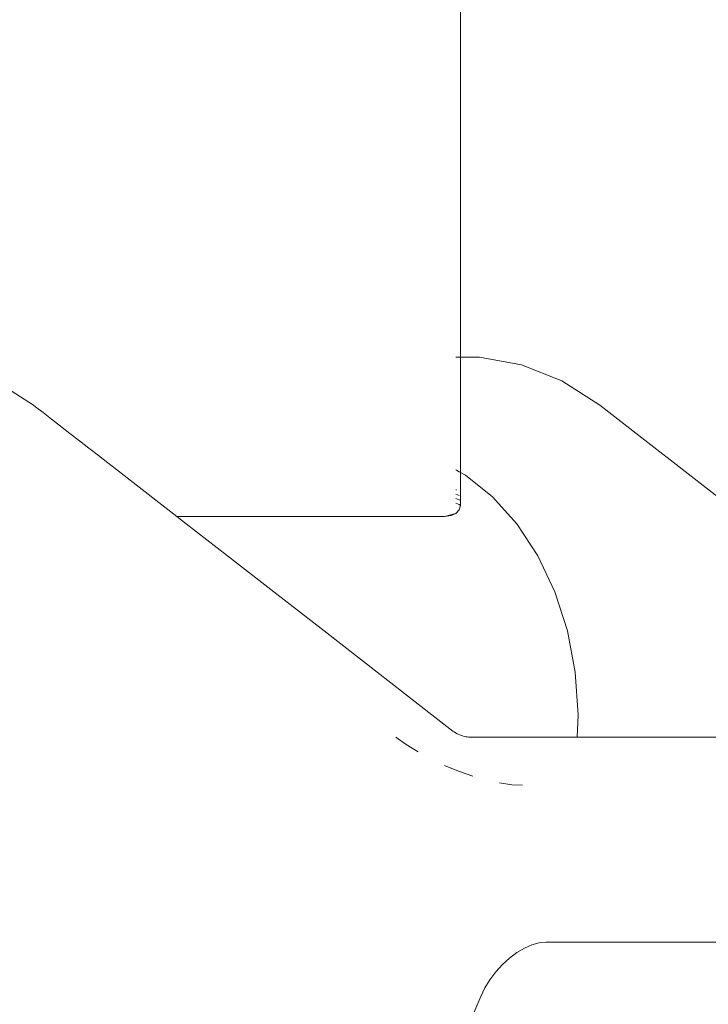
# Model space of a CAD drawing. Units: millimetres. Extents: x -3230 to 1824, y -1998 to 2512.
# Drawn here: x -298 to -241, y -173 to -92 of the extents above; entities that cross this region are included whole.
import ezdxf

# ---------------------------------------------------------------- set-up
doc = ezdxf.new("R2010")
doc.units = ezdxf.units.MM
doc.layers.add('InterSystem-drawing', color=7, linetype='Continuous', lineweight=13)

msp = doc.modelspace()

# ---------------------------------------------------------------- linework, layer by layer
at = {"layer": 'InterSystem-drawing'}
for p, q in [((-261.666, -119.567), (-261.666, -64.526)), ((-262.059, -119.567), (-262.019, -119.567)), ((-262.019, -119.567), (-261.792, -119.567)), ((-261.792, -119.567), (-261.666, -119.567)), ((-261.666, -119.567), (-260.098, -119.567)), ((-261.666, -120.181), (-261.666, -119.567)), ((-256.634, -120.181), (-260.098, -119.567)), ((-261.666, -120.312), (-261.666, -120.181)), ((-261.666, -129.117), (-261.666, -120.312)), ((-253.283, -121.517), (-256.634, -120.181)), ((-300.19, -121.517), (-297.036, -123.543)), ((-250.129, -123.543), (-253.283, -121.517)), ((-297.036, -123.543), (-296.872, -123.671)), ((-296.872, -123.671), (-296.251, -124.153)), ((-250.129, -123.543), (-235.606, -134.834)), ((-296.251, -124.153), (-295.555, -124.695)), ((-295.555, -124.695), (-294.805, -125.277)), ((-294.805, -125.277), (-294.028, -125.882)), ((-294.028, -125.882), (-293.247, -126.489)), ((-293.247, -126.489), (-292.473, -127.091)), ((-292.473, -127.091), (-291.675, -127.711)), ((-291.675, -127.711), (-290.892, -128.32)), ((-290.892, -128.32), (-290.173, -128.879)), ((-290.173, -128.879), (-289.545, -129.367)), ((-289.545, -129.367), (-285.187, -132.756)), ((-262.059, -128.907), (-262.019, -128.929)), ((-262.019, -128.929), (-261.792, -129.05)), ((-261.792, -129.05), (-261.666, -129.117)), ((-261.666, -129.117), (-261.278, -129.324)), ((-261.666, -129.324), (-261.666, -129.117)), ((-261.666, -131.123), (-261.666, -129.324)), ((-261.278, -129.324), (-259.022, -131.123)), ((-262.059, -130.548), (-262.019, -130.557)), ((-262.059, -130.921), (-261.783, -131.01)), ((-262.059, -131.281), (-261.792, -131.391)), ((-261.666, -131.443), (-261.666, -131.123)), ((-259.022, -131.123), (-257.004, -133.374)), ((-262.059, -131.645), (-261.792, -131.778)), ((-261.792, -131.391), (-261.666, -131.443)), ((-261.792, -131.778), (-261.666, -131.84)), ((-261.792, -132.205), (-261.666, -131.84)), ((-261.666, -131.84), (-261.666, -131.443)), ((-285.187, -132.756), (-262.991, -132.756)), ((-285.187, -132.756), (-284.391, -133.374)), ((-262.059, -132.5), (-262.991, -132.756)), ((-262.991, -132.756), (-262.464, -132.69)), ((-262.464, -132.69), (-262.059, -132.5)), ((-262.059, -132.5), (-261.792, -132.205)), ((-284.391, -133.374), (-280.984, -136.024)), ((-257.004, -133.374), (-255.271, -136.024)), ((-280.984, -136.024), (-277.149, -139.005)), ((-255.271, -136.024), (-253.868, -139.005)), ((-277.149, -139.005), (-272.98, -142.246)), ((-253.868, -139.005), (-252.828, -142.246)), ((-272.98, -142.246), (-268.581, -145.666)), ((-252.828, -142.246), (-252.177, -145.666)), ((-268.581, -145.666), (-264.06, -149.181)), ((-252.177, -145.666), (-251.932, -149.181)), ((-264.06, -149.181), (-262.32, -150.534)), ((-251.932, -149.181), (-252.019, -151.034)), ((-262.211, -150.613), (-262.32, -150.534)), ((-262.089, -150.689), (-262.211, -150.613)), ((-261.955, -150.761), (-262.089, -150.689)), ((-261.814, -150.828), (-261.955, -150.761)), ((-261.669, -150.888), (-261.814, -150.828)), ((-261.524, -150.939), (-261.669, -150.888)), ((-267.038, -151.034), (-266.168, -151.66)), ((-266.168, -151.66), (-265.187, -152.27)), ((-261.382, -150.98), (-261.524, -150.939)), ((-261.246, -151.01), (-261.382, -150.98)), ((-261.12, -151.028), (-261.246, -151.01)), ((-261.007, -151.034), (-261.12, -151.028)), ((-261.007, -151.034), (-252.019, -151.034)), ((-252.019, -151.034), (-234.456, -151.034)), ((-262.991, -153.385), (-261.831, -153.862)), ((-261.831, -153.862), (-260.668, -154.269)), ((-258.443, -154.837), (-257.436, -154.984)), ((-257.436, -154.984), (-256.534, -155.033)), ((-255.163, -168.08), (-254.594, -168.025)), ((-254.594, -168.025), (-228.058, -168.025)), ((-257.011, -168.885), (-256.387, -168.516)), ((-256.387, -168.516), (-255.766, -168.245)), ((-255.766, -168.245), (-255.163, -168.08)), ((-258.209, -169.881), (-257.623, -169.344)), ((-257.623, -169.344), (-257.011, -168.885)), ((-259.241, -171.137), (-258.752, -170.484)), ((-258.752, -170.484), (-258.209, -169.881)), ((-259.663, -171.824), (-259.241, -171.137)), ((-260.008, -172.528), (-259.663, -171.824)), ((-267.28, -189.504), (-260.008, -172.528))]:
    msp.add_line(p, q, dxfattribs=at)

doc.saveas('drawing.dxf')
